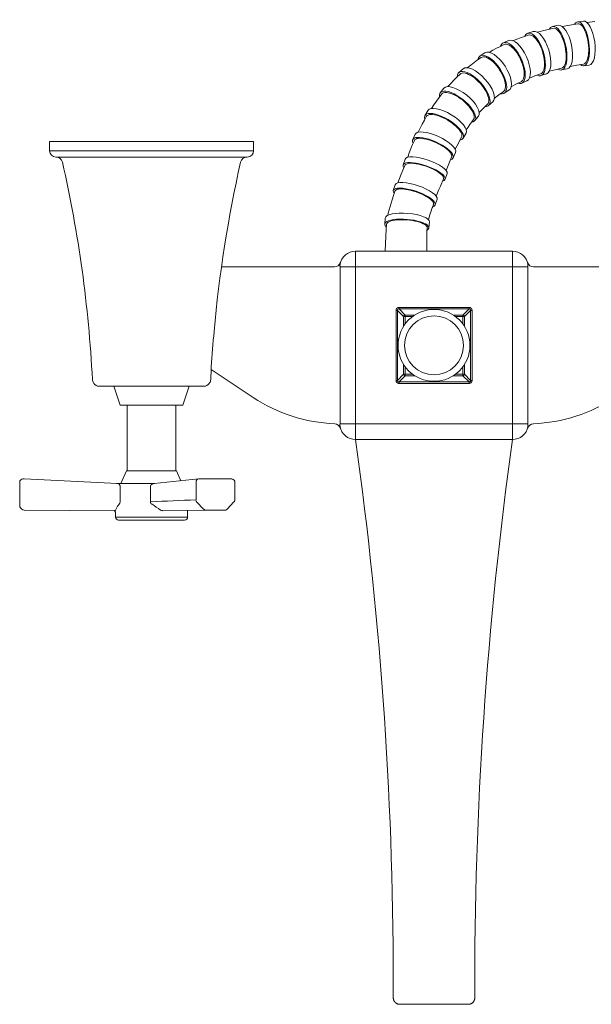
# Model space of a CAD drawing. Units: millimetres. Extents: x 13270 to 14615, y -4024 to -2176.
# Drawn here: x 13542 to 13725, y -2952 to -2638 of the extents above; entities that cross this region are included whole.
import ezdxf

# ---------------------------------------------------------------- set-up
doc = ezdxf.new("R2010")
doc.units = ezdxf.units.MM
doc.layers.add('layer 1', color=170, linetype='Continuous', lineweight=0)

msp = doc.modelspace()

# ---------------------------------------------------------------- linework, layer by layer
at = {"layer": 'layer 1'}
for p, q in [((13721.98, -2638.62), (13720.14, -2638.87)), ((13725.59, -2638.74), (13723.1, -2639.05)), ((13706, -2641.95), (13704.27, -2642.49)), ((13709.79, -2641.52), (13707.34, -2642.18)), ((13712.29, -2640.93), (13709.79, -2641.52)), ((13713.98, -2639.97), (13712.19, -2640.34)), ((13712.63, -2640.91), (13712.29, -2640.93)), ((13712.99, -2641), (13712.63, -2640.91)), ((13713.37, -2641.19), (13712.99, -2641)), ((13713.74, -2641.49), (13713.37, -2641.19)), ((13714.11, -2641.89), (13713.74, -2641.49)), ((13714.48, -2642.39), (13714.11, -2641.89)), ((13717.69, -2639.87), (13715.21, -2640.32)), ((13720.2, -2639.46), (13717.69, -2639.87)), ((13720.53, -2639.47), (13720.2, -2639.46)), ((13720.87, -2639.58), (13720.53, -2639.47)), ((13721.2, -2639.81), (13720.87, -2639.58)), ((13721.54, -2640.14), (13721.2, -2639.81)), ((13721.87, -2640.57), (13721.54, -2640.14)), ((13722.19, -2641.08), (13721.87, -2640.57)), ((13722.48, -2641.69), (13722.19, -2641.08)), ((13722.76, -2642.36), (13722.48, -2641.69)), ((13698.14, -2644.81), (13696.49, -2645.55)), ((13700.75, -2644.38), (13699.55, -2644.86)), ((13701.96, -2643.92), (13700.75, -2644.38)), ((13703.19, -2643.48), (13701.96, -2643.92)), ((13704.43, -2643.06), (13703.19, -2643.48)), ((13704.78, -2643.01), (13704.43, -2643.06)), ((13705.16, -2643.06), (13704.78, -2643.01)), ((13705.57, -2643.21), (13705.16, -2643.06)), ((13705.98, -2643.47), (13705.57, -2643.21)), ((13706.41, -2643.83), (13705.98, -2643.47)), ((13706.83, -2644.28), (13706.41, -2643.83)), ((13707.24, -2644.82), (13706.83, -2644.28)), ((13707.64, -2645.43), (13707.24, -2644.82)), ((13714.83, -2642.96), (13714.48, -2642.39)), ((13715.16, -2643.61), (13714.83, -2642.96)), ((13715.46, -2644.33), (13715.16, -2643.61)), ((13715.74, -2645.09), (13715.46, -2644.33)), ((13715.97, -2645.89), (13715.74, -2645.09)), ((13723, -2643.09), (13722.76, -2642.36)), ((13723.21, -2643.88), (13723, -2643.09)), ((13723.39, -2644.69), (13723.21, -2643.88)), ((13723.52, -2645.53), (13723.39, -2644.69)), ((13693.15, -2647.93), (13691.99, -2648.59)), ((13694.33, -2647.29), (13693.15, -2647.93)), ((13695.52, -2646.68), (13694.33, -2647.29)), ((13696.72, -2646.1), (13695.52, -2646.68)), ((13697.08, -2646), (13696.72, -2646.1)), ((13697.47, -2645.99), (13697.08, -2646)), ((13697.9, -2646.09), (13697.47, -2645.99)), ((13698.36, -2646.29), (13697.9, -2646.09)), ((13698.83, -2646.59), (13698.36, -2646.29)), ((13699.31, -2646.99), (13698.83, -2646.59)), ((13699.8, -2647.46), (13699.31, -2646.99)), ((13700.27, -2648.02), (13699.8, -2647.46)), ((13700.74, -2648.64), (13700.27, -2648.02)), ((13708.02, -2646.11), (13707.64, -2645.43)), ((13708.37, -2646.84), (13708.02, -2646.11)), ((13708.69, -2647.62), (13708.37, -2646.84)), ((13708.96, -2648.42), (13708.69, -2647.62)), ((13709.19, -2649.24), (13708.96, -2648.42)), ((13716.17, -2646.72), (13715.97, -2645.89)), ((13716.32, -2647.55), (13716.17, -2646.72)), ((13716.43, -2648.38), (13716.32, -2647.55)), ((13716.48, -2649.19), (13716.43, -2648.38)), ((13723.62, -2646.37), (13723.52, -2645.53)), ((13723.67, -2647.21), (13723.62, -2646.37)), ((13723.64, -2648.8), (13723.68, -2648.02)), ((13723.68, -2648.02), (13723.67, -2647.21)), ((13688.26, -2651), (13687.15, -2651.8)), ((13689.38, -2650.23), (13688.26, -2651)), ((13690.59, -2648.75), (13689.08, -2649.73)), ((13689.72, -2650.07), (13689.38, -2650.23)), ((13690.11, -2650.01), (13689.72, -2650.07)), ((13690.55, -2650.04), (13690.11, -2650.01)), ((13691.03, -2650.17), (13690.55, -2650.04)), ((13691.54, -2650.4), (13691.03, -2650.17)), ((13692.08, -2650.72), (13691.54, -2650.4)), ((13692.63, -2651.11), (13692.08, -2650.72)), ((13693.19, -2651.59), (13692.63, -2651.11)), ((13693.74, -2652.14), (13693.19, -2651.59)), ((13701.18, -2649.33), (13700.74, -2648.64)), ((13701.59, -2650.05), (13701.18, -2649.33)), ((13701.96, -2650.81), (13701.59, -2650.05)), ((13702.29, -2651.6), (13701.96, -2650.81)), ((13702.57, -2652.39), (13702.29, -2651.6)), ((13709.37, -2650.05), (13709.19, -2649.24)), ((13709.5, -2650.86), (13709.37, -2650.05)), ((13709.58, -2651.63), (13709.5, -2650.86)), ((13709.6, -2652.37), (13709.58, -2651.63)), ((13716.23, -2651.99), (13716.37, -2651.38)), ((13716.37, -2651.38), (13716.45, -2650.71)), ((13716.45, -2650.71), (13716.49, -2649.98)), ((13716.49, -2649.98), (13716.48, -2649.19)), ((13722.84, -2651.71), (13723.08, -2651.29)), ((13723.08, -2651.29), (13723.28, -2650.78)), ((13723.28, -2650.78), (13723.44, -2650.19)), ((13723.44, -2650.19), (13723.56, -2649.53)), ((13723.56, -2649.53), (13723.64, -2648.8)), ((13683.64, -2653.84), (13682.29, -2655.05)), ((13686.07, -2652.62), (13685, -2653.48)), ((13687.15, -2651.8), (13686.07, -2652.62)), ((13694.28, -2652.75), (13693.74, -2652.14)), ((13694.79, -2653.41), (13694.28, -2652.75)), ((13695.27, -2654.11), (13694.79, -2653.41)), ((13695.72, -2654.83), (13695.27, -2654.11)), ((13702.8, -2653.17), (13702.57, -2652.39)), ((13702.97, -2653.93), (13702.8, -2653.17)), ((13703.07, -2654.66), (13702.97, -2653.93)), ((13703.12, -2655.35), (13703.07, -2654.66)), ((13708.91, -2655.04), (13709.15, -2654.67)), ((13709.15, -2654.67), (13709.34, -2654.22)), ((13709.34, -2654.22), (13709.48, -2653.67)), ((13709.48, -2653.67), (13709.57, -2653.05)), ((13709.57, -2653.05), (13709.6, -2652.37)), ((13713, -2654.12), (13711.1, -2654.62)), ((13714.96, -2653.65), (13713, -2654.12)), ((13714.96, -2653.65), (13715.28, -2653.52)), ((13716.85, -2653.83), (13715.05, -2654.2)), ((13715.28, -2653.52), (13715.57, -2653.29)), ((13715.57, -2653.29), (13715.83, -2652.95)), ((13715.83, -2652.95), (13716.05, -2652.51)), ((13716.05, -2652.51), (13716.23, -2651.99)), ((13719.87, -2652.68), (13717.82, -2653.05)), ((13721.98, -2652.34), (13719.87, -2652.68)), ((13721.98, -2652.34), (13722.29, -2652.24)), ((13723.87, -2652.64), (13722.04, -2652.89)), ((13722.29, -2652.24), (13722.58, -2652.02)), ((13722.58, -2652.02), (13722.84, -2651.71)), ((13680.7, -2657.45), (13679.74, -2658.46)), ((13681.68, -2656.47), (13680.7, -2657.45)), ((13682.68, -2655.51), (13681.68, -2656.47)), ((13682.98, -2655.31), (13682.68, -2655.51)), ((13683.35, -2655.19), (13682.98, -2655.31)), ((13683.79, -2655.16), (13683.35, -2655.19)), ((13684.27, -2655.22), (13683.79, -2655.16)), ((13684.81, -2655.37), (13684.27, -2655.22)), ((13685.39, -2655.6), (13684.81, -2655.37)), ((13685.99, -2655.91), (13685.39, -2655.6)), ((13686.61, -2656.29), (13685.99, -2655.91)), ((13687.24, -2656.75), (13686.61, -2656.29)), ((13687.86, -2657.27), (13687.24, -2656.75)), ((13688.48, -2657.84), (13687.86, -2657.27)), ((13689.06, -2658.45), (13688.48, -2657.84)), ((13696.11, -2655.57), (13695.72, -2654.83)), ((13696.45, -2656.31), (13696.11, -2655.57)), ((13696.73, -2657.04), (13696.45, -2656.31)), ((13696.94, -2657.75), (13696.73, -2657.04)), ((13697.09, -2658.42), (13696.94, -2657.75)), ((13702.11, -2657.93), (13700.51, -2658.73)), ((13702.11, -2657.93), (13702.42, -2657.73)), ((13703.96, -2657.7), (13702.32, -2658.44)), ((13702.42, -2657.73), (13702.68, -2657.42)), ((13702.68, -2657.42), (13702.88, -2657.02)), ((13702.88, -2657.02), (13703.02, -2656.54)), ((13703.02, -2656.54), (13703.1, -2655.98)), ((13703.1, -2655.98), (13703.12, -2655.35)), ((13706.52, -2656.09), (13704.79, -2656.76)), ((13708.3, -2655.47), (13706.52, -2656.09)), ((13708.3, -2655.47), (13708.62, -2655.31)), ((13710.18, -2655.47), (13708.44, -2656)), ((13708.62, -2655.31), (13708.91, -2655.04)), ((13677.56, -2660.02), (13676.4, -2661.44)), ((13679.74, -2658.46), (13678.8, -2659.51)), ((13689.62, -2659.09), (13689.06, -2658.45)), ((13690.12, -2659.76), (13689.62, -2659.09)), ((13690.58, -2660.43), (13690.12, -2659.76)), ((13690.98, -2661.11), (13690.58, -2660.43)), ((13696.47, -2661.13), (13696.74, -2660.88)), ((13696.74, -2660.88), (13696.95, -2660.54)), ((13698.27, -2660.64), (13696.76, -2661.61)), ((13696.95, -2660.54), (13697.1, -2660.11)), ((13697.16, -2659.04), (13697.09, -2658.42)), ((13697.1, -2660.11), (13697.17, -2659.61)), ((13697.17, -2659.61), (13697.16, -2659.04)), ((13700.51, -2658.73), (13698.96, -2659.58)), ((13675.17, -2664.1), (13674.36, -2665.27)), ((13676, -2662.95), (13675.17, -2664.1)), ((13676.86, -2661.84), (13676, -2662.95)), ((13677.11, -2661.61), (13676.86, -2661.84)), ((13677.45, -2661.45), (13677.11, -2661.61)), ((13677.86, -2661.37), (13677.45, -2661.45)), ((13678.34, -2661.36), (13677.86, -2661.37)), ((13678.88, -2661.44), (13678.34, -2661.36)), ((13679.48, -2661.59), (13678.88, -2661.44)), ((13680.12, -2661.81), (13679.48, -2661.59)), ((13680.78, -2662.11), (13680.12, -2661.81)), ((13681.47, -2662.47), (13680.78, -2662.11)), ((13682.16, -2662.89), (13681.47, -2662.47)), ((13682.85, -2663.36), (13682.16, -2662.89)), ((13683.53, -2663.87), (13682.85, -2663.36)), ((13684.17, -2664.42), (13683.53, -2663.87)), ((13691.3, -2661.77), (13690.98, -2661.11)), ((13691.56, -2662.4), (13691.3, -2661.77)), ((13691.74, -2663), (13691.56, -2662.4)), ((13691.84, -2663.56), (13691.74, -2663)), ((13691.79, -2664.49), (13691.85, -2664.06)), ((13691.85, -2664.06), (13691.84, -2663.56)), ((13695.01, -2662.15), (13693.6, -2663.24)), ((13696.47, -2661.13), (13695.01, -2662.15)), ((13672.49, -2667.06), (13671.53, -2668.65)), ((13674.36, -2665.27), (13673.56, -2666.47)), ((13684.78, -2665), (13684.17, -2664.42)), ((13685.34, -2665.59), (13684.78, -2665)), ((13685.84, -2666.19), (13685.34, -2665.59)), ((13686.27, -2666.78), (13685.84, -2666.19)), ((13686.63, -2667.36), (13686.27, -2666.78)), ((13686.91, -2667.91), (13686.63, -2667.36)), ((13689.45, -2667.11), (13688.82, -2667.8)), ((13690.09, -2666.43), (13689.45, -2667.11)), ((13690.75, -2665.78), (13690.09, -2666.43)), ((13691.41, -2665.14), (13690.75, -2665.78)), ((13691.41, -2665.14), (13691.64, -2664.86)), ((13691.64, -2664.86), (13691.79, -2664.49)), ((13693.11, -2664.35), (13691.77, -2665.56)), ((13671.33, -2670.2), (13670.65, -2671.45)), ((13672.03, -2668.97), (13671.33, -2670.2)), ((13672.23, -2668.73), (13672.03, -2668.97)), ((13672.53, -2668.55), (13672.23, -2668.73)), ((13672.91, -2668.43), (13672.53, -2668.55)), ((13673.38, -2668.38), (13672.91, -2668.43)), ((13673.91, -2668.4), (13673.38, -2668.38)), ((13674.51, -2668.49), (13673.91, -2668.4)), ((13675.17, -2668.64), (13674.51, -2668.49)), ((13675.86, -2668.85), (13675.17, -2668.64)), ((13676.58, -2669.12), (13675.86, -2668.85)), ((13677.33, -2669.45), (13676.58, -2669.12)), ((13678.07, -2669.82), (13677.33, -2669.45)), ((13678.81, -2670.24), (13678.07, -2669.82)), ((13679.53, -2670.7), (13678.81, -2670.24)), ((13686.98, -2670), (13686.39, -2670.78)), ((13687.11, -2668.43), (13686.91, -2667.91)), ((13686.98, -2670), (13687.15, -2669.7)), ((13687.21, -2668.91), (13687.11, -2668.43)), ((13687.15, -2669.7), (13687.22, -2669.33)), ((13687.22, -2669.33), (13687.21, -2668.91)), ((13688.55, -2668.93), (13687.39, -2670.35)), ((13669.98, -2672.73), (13669.34, -2674.04)), ((13670.65, -2671.45), (13669.98, -2672.73)), ((13680.21, -2671.18), (13679.53, -2670.7)), ((13680.85, -2671.68), (13680.21, -2671.18)), ((13681.43, -2672.19), (13680.85, -2671.68)), ((13681.95, -2672.7), (13681.43, -2672.19)), ((13682.4, -2673.21), (13681.95, -2672.7)), ((13682.76, -2673.7), (13682.4, -2673.21)), ((13685.23, -2672.39), (13684.67, -2673.23)), ((13685.81, -2671.57), (13685.23, -2672.39)), ((13686.39, -2670.78), (13685.81, -2671.57)), ((13668.15, -2676.63), (13667.59, -2677.94)), ((13668.4, -2674.65), (13667.62, -2676.37)), ((13668.32, -2676.39), (13668.15, -2676.63)), ((13668.58, -2676.2), (13668.32, -2676.39)), ((13668.93, -2676.07), (13668.58, -2676.2)), ((13669.38, -2675.99), (13668.93, -2676.07)), ((13669.9, -2675.97), (13669.38, -2675.99)), ((13670.5, -2676.01), (13669.9, -2675.97)), ((13671.16, -2676.1), (13670.5, -2676.01)), ((13671.86, -2676.25), (13671.16, -2676.1)), ((13672.61, -2676.45), (13671.86, -2676.25)), ((13673.38, -2676.7), (13672.61, -2676.45)), ((13674.16, -2676.99), (13673.38, -2676.7)), ((13682.66, -2676.57), (13682.15, -2677.51)), ((13683.18, -2675.65), (13682.66, -2676.57)), ((13683.03, -2674.17), (13682.76, -2673.7)), ((13683.22, -2674.6), (13683.03, -2674.17)), ((13683.18, -2675.65), (13683.29, -2675.35)), ((13683.3, -2675), (13683.22, -2674.6)), ((13683.29, -2675.35), (13683.3, -2675)), ((13684.61, -2674.35), (13683.65, -2675.95)), ((13553.9, -2676.98), (13614.9, -2676.98)), ((13667.05, -2679.27), (13666.52, -2680.63)), ((13667.59, -2677.94), (13667.05, -2679.27)), ((13674.94, -2677.32), (13674.16, -2676.99)), ((13675.71, -2677.69), (13674.94, -2677.32)), ((13676.44, -2678.08), (13675.71, -2677.69)), ((13677.14, -2678.5), (13676.44, -2678.08)), ((13677.79, -2678.93), (13677.14, -2678.5)), ((13678.37, -2679.36), (13677.79, -2678.93)), ((13678.87, -2679.8), (13678.37, -2679.36)), ((13679.3, -2680.22), (13678.87, -2679.8)), ((13681.65, -2678.47), (13681.16, -2679.46)), ((13682.15, -2677.51), (13681.65, -2678.47)), ((13553.9, -2679.98), (13614.9, -2679.98)), ((13553.9, -2681.98), (13614.9, -2681.98)), ((13665.16, -2682.61), (13664.54, -2684.41)), ((13666.52, -2680.63), (13666.01, -2682)), ((13679.55, -2683.02), (13679.12, -2684.09)), ((13679.64, -2680.63), (13679.3, -2680.22)), ((13680, -2681.98), (13679.55, -2683.02)), ((13679.88, -2681.02), (13679.64, -2680.63)), ((13680.02, -2681.38), (13679.88, -2681.02)), ((13680, -2681.98), (13680.06, -2681.7)), ((13680.06, -2681.7), (13680.02, -2681.38)), ((13681.28, -2680.5), (13680.5, -2682.22)), ((13664.44, -2686.1), (13663.9, -2687.44)), ((13665.1, -2684.62), (13664.44, -2686.1)), ((13665.23, -2684.4), (13665.1, -2684.62)), ((13665.47, -2684.22), (13665.23, -2684.4)), ((13665.8, -2684.08), (13665.47, -2684.22)), ((13666.23, -2683.98), (13665.8, -2684.08)), ((13666.74, -2683.94), (13666.23, -2683.98)), ((13667.33, -2683.94), (13666.74, -2683.94)), ((13667.99, -2683.99), (13667.33, -2683.94)), ((13668.7, -2684.08), (13667.99, -2683.99)), ((13669.46, -2684.23), (13668.7, -2684.08)), ((13670.24, -2684.41), (13669.46, -2684.23)), ((13671.05, -2684.64), (13670.24, -2684.41)), ((13671.85, -2684.9), (13671.05, -2684.64)), ((13672.65, -2685.19), (13671.85, -2684.9)), ((13673.42, -2685.51), (13672.65, -2685.19)), ((13674.16, -2685.85), (13673.42, -2685.51)), ((13674.85, -2686.2), (13674.16, -2685.85)), ((13678.7, -2685.18), (13678.28, -2686.29)), ((13679.12, -2684.09), (13678.7, -2685.18)), ((13663.37, -2688.79), (13662.86, -2690.17)), ((13663.9, -2687.44), (13663.37, -2688.79)), ((13675.47, -2686.57), (13674.85, -2686.2)), ((13676.02, -2686.93), (13675.47, -2686.57)), ((13676.49, -2687.3), (13676.02, -2686.93)), ((13677.39, -2688.89), (13676.41, -2691.19)), ((13676.87, -2687.65), (13676.49, -2687.3)), ((13677.16, -2687.99), (13676.87, -2687.65)), ((13677.34, -2688.31), (13677.16, -2687.99)), ((13677.42, -2688.6), (13677.34, -2688.31)), ((13677.39, -2688.85), (13677.42, -2688.6)), ((13678.53, -2687.23), (13677.91, -2689.04)), ((13662.02, -2690.78), (13661.39, -2692.58)), ((13662.32, -2692.38), (13662.08, -2692.56)), ((13662.65, -2692.24), (13662.32, -2692.38)), ((13663.08, -2692.15), (13662.65, -2692.24)), ((13663.59, -2692.1), (13663.08, -2692.15)), ((13664.18, -2692.11), (13663.59, -2692.1)), ((13664.84, -2692.15), (13664.18, -2692.11)), ((13665.55, -2692.25), (13664.84, -2692.15)), ((13666.31, -2692.39), (13665.55, -2692.25)), ((13667.1, -2692.58), (13666.31, -2692.39)), ((13675.97, -2692.25), (13675.55, -2693.34)), ((13676.41, -2691.19), (13675.97, -2692.25)), ((13661.08, -2695.54), (13659.83, -2699.82)), ((13661.51, -2694.16), (13661.08, -2695.54)), ((13661.95, -2692.79), (13661.51, -2694.16)), ((13662.08, -2692.56), (13661.95, -2692.79)), ((13667.9, -2692.8), (13667.1, -2692.58)), ((13668.71, -2693.06), (13667.9, -2692.8)), ((13669.5, -2693.35), (13668.71, -2693.06)), ((13670.28, -2693.67), (13669.5, -2693.35)), ((13671.01, -2694.01), (13670.28, -2693.67)), ((13671.7, -2694.37), (13671.01, -2694.01)), ((13672.32, -2694.73), (13671.7, -2694.37)), ((13672.87, -2695.1), (13672.32, -2694.73)), ((13673.35, -2695.46), (13672.87, -2695.1)), ((13673.73, -2695.82), (13673.35, -2695.46)), ((13675.39, -2695.4), (13674.76, -2697.2)), ((13675.55, -2693.34), (13675.13, -2694.45)), ((13674.01, -2696.15), (13673.73, -2695.82)), ((13674.25, -2697.02), (13673.88, -2698.16)), ((13674.19, -2696.47), (13674.01, -2696.15)), ((13674.27, -2696.76), (13674.19, -2696.47)), ((13674.25, -2697.02), (13674.27, -2696.76)), ((13658.85, -2701.39), (13658.68, -2703.3)), ((13659.78, -2699.81), (13659.7, -2700.51)), ((13659.18, -2704.8), (13658.79, -2711.98)), ((13659.27, -2703.36), (13659.18, -2704.8)), ((13659.35, -2703.11), (13659.27, -2703.36)), ((13659.53, -2702.88), (13659.35, -2703.11)), ((13659.82, -2702.66), (13659.53, -2702.88)), ((13660.21, -2702.47), (13659.82, -2702.66)), ((13660.7, -2702.3), (13660.21, -2702.47)), ((13661.27, -2702.16), (13660.7, -2702.3)), ((13661.92, -2702.05), (13661.27, -2702.16)), ((13662.64, -2701.97), (13661.92, -2702.05)), ((13663.4, -2701.92), (13662.64, -2701.97)), ((13664.21, -2701.91), (13663.4, -2701.92)), ((13665.05, -2701.93), (13664.21, -2701.91)), ((13665.89, -2701.99), (13665.05, -2701.93)), ((13666.74, -2702.08), (13665.89, -2701.99)), ((13667.56, -2702.2), (13666.74, -2702.08)), ((13668.36, -2702.35), (13667.56, -2702.2)), ((13669.11, -2702.53), (13668.36, -2702.35)), ((13669.81, -2702.73), (13669.11, -2702.53)), ((13670.43, -2702.95), (13669.81, -2702.73)), ((13670.98, -2703.19), (13670.43, -2702.95)), ((13671.43, -2703.44), (13670.98, -2703.19)), ((13671.79, -2703.7), (13671.43, -2703.44)), ((13672.04, -2703.96), (13671.79, -2703.7)), ((13672.19, -2704.23), (13672.04, -2703.96)), ((13672.23, -2704.48), (13672.15, -2705.68)), ((13672.23, -2704.48), (13672.19, -2704.23)), ((13672.94, -2702.63), (13672.77, -2704.53)), ((13672.15, -2705.68), (13672.08, -2711.98)), ((13649.4, -2771.98), (13649.4, -2711.98)), ((13699.4, -2711.98), (13649.4, -2711.98)), ((13699.4, -2771.98), (13699.4, -2711.98)), ((13606.67, -2716.98), (13642.69, -2716.98)), ((13644.46, -2716.98), (13704.34, -2716.98)), ((13644.61, -2715.56), (13644.61, -2715.55)), ((13644.61, -2715.56), (13644.61, -2715.56)), ((13704.33, -2716.13), (13704.33, -2767.81)), ((13742.13, -2716.98), (13706.11, -2716.98)), ((13644.54, -2718.98), (13644.54, -2764.97)), ((13663.24, -2729.88), (13663.24, -2730.35)), ((13685.56, -2729.88), (13663.24, -2729.88)), ((13685.56, -2729.88), (13685.56, -2730.35)), ((13662.3, -2730.82), (13662.3, -2753.14)), ((13662.3, -2730.82), (13662.77, -2730.82)), ((13662.77, -2730.82), (13662.77, -2753.14)), ((13664.71, -2732.77), (13662.77, -2730.82)), ((13665.18, -2732.3), (13663.24, -2730.35)), ((13685.56, -2730.35), (13663.24, -2730.35)), ((13664.71, -2732.77), (13664.71, -2735.89)), ((13667.62, -2732.77), (13664.71, -2732.77)), ((13665.18, -2735.2), (13665.18, -2732.3)), ((13668.31, -2732.3), (13665.18, -2732.3)), ((13683.61, -2732.3), (13680.49, -2732.3)), ((13681.18, -2732.77), (13684.08, -2732.77)), ((13683.61, -2732.3), (13685.56, -2730.35)), ((13683.61, -2735.2), (13683.61, -2732.3)), ((13684.08, -2732.77), (13686.03, -2730.82)), ((13684.08, -2735.89), (13684.08, -2732.77)), ((13686.03, -2753.14), (13686.03, -2730.82)), ((13686.5, -2730.82), (13686.03, -2730.82)), ((13686.5, -2753.14), (13686.5, -2730.82)), ((13664.71, -2748.07), (13664.71, -2751.2)), ((13665.18, -2748.76), (13665.18, -2751.67)), ((13683.61, -2751.67), (13683.61, -2748.76)), ((13684.08, -2751.2), (13684.08, -2748.07)), ((13603.4, -2749.65), (13616.8, -2758.59)), ((13664.71, -2751.2), (13662.77, -2753.14)), ((13665.18, -2751.67), (13663.24, -2753.61)), ((13664.71, -2751.2), (13667.62, -2751.2)), ((13665.18, -2751.67), (13668.31, -2751.67)), ((13680.49, -2751.67), (13683.61, -2751.67)), ((13681.18, -2751.2), (13684.08, -2751.2)), ((13683.61, -2751.67), (13685.56, -2753.61)), ((13684.08, -2751.2), (13686.03, -2753.14)), ((13567.69, -2754.98), (13601.1, -2754.98)), ((13572.4, -2754.98), (13596.4, -2754.98)), ((13602.74, -2754.13), (13602.86, -2753.96)), ((13602.86, -2753.96), (13602.89, -2753.92)), ((13662.3, -2753.14), (13662.77, -2753.14)), ((13663.24, -2754.08), (13663.24, -2753.61)), ((13663.24, -2753.61), (13685.56, -2753.61)), ((13663.24, -2754.08), (13685.56, -2754.08)), ((13685.56, -2754.08), (13685.56, -2753.61)), ((13686.5, -2753.14), (13686.03, -2753.14)), ((13574.4, -2760.98), (13594.4, -2760.98)), ((13592.15, -2781.98), (13592.15, -2760.98)), ((13644.46, -2766.98), (13704.34, -2766.98)), ((13649.4, -2771.98), (13699.4, -2771.98)), ((13698.36, -2780.83), (13698.2, -2780.79)), ((13543.83, -2784.55), (13573.56, -2786)), ((13543.81, -2794.49), (13572.71, -2794.66)), ((13595.9, -2796.68), (13574.31, -2796.68)), ((13685.39, -2951.98), (13663.41, -2951.98))]:
    msp.add_line(p, q, dxfattribs=at)
at = {"layer": 'layer 1', "ltscale": 0.05}
for p, q in [((13551.9, -2676.98), (13553.9, -2676.98)), ((13614.9, -2676.98), (13616.9, -2676.98)), ((13553.9, -2679.98), (13551.9, -2679.98)), ((13616.9, -2679.98), (13614.9, -2679.98))]:
    msp.add_line(p, q, dxfattribs=at)
at = {"layer": 'layer 1', "ltscale": 0.075}
for p, q in [((13551.9, -2676.98), (13551.9, -2679.98)), ((13616.9, -2676.98), (13616.9, -2679.98))]:
    msp.add_line(p, q, dxfattribs=at)
at = {"layer": 'layer 1', "ltscale": 0.00128}
msp.add_line((13565.91, -2753.92), (13565.94, -2753.96), dxfattribs=at)
at = {"layer": 'layer 1', "ltscale": 0.005168}
msp.add_line((13566.05, -2754.13), (13565.94, -2753.96), dxfattribs=at)
at = {"layer": 'layer 1', "ltscale": 0.158114}
for p, q in [((13572.4, -2754.98), (13574.4, -2760.98)), ((13596.4, -2754.98), (13594.4, -2760.98))]:
    msp.add_line(p, q, dxfattribs=at)
at = {"layer": 'layer 1', "ltscale": 0.371976}
msp.add_line((13576.65, -2781.98), (13576.65, -2760.98), dxfattribs=at)
at = {"layer": 'layer 1', "ltscale": 0.109152}
msp.add_line((13576.4, -2781.98), (13574.65, -2785.98), dxfattribs=at)
at = {"layer": 'layer 1', "ltscale": 0.024483}
msp.add_line((13577.38, -2781.98), (13576.4, -2781.98), dxfattribs=at)
at = {"layer": 'layer 1', "ltscale": 0.375517}
msp.add_line((13592.4, -2781.98), (13577.38, -2781.98), dxfattribs=at)
at = {"layer": 'layer 1', "ltscale": 0.085796}
msp.add_line((13592.4, -2781.98), (13593.77, -2785.13), dxfattribs=at)
at = {"layer": 'layer 1', "ltscale": 0.135731}
msp.add_line((13542.4, -2785.53), (13542.4, -2790.96), dxfattribs=at)
at = {"layer": 'layer 1', "ltscale": 0.009639}
msp.add_line((13543.45, -2784.53), (13543.83, -2784.55), dxfattribs=at)
at = {"layer": 'layer 1', "ltscale": 0.010256}
msp.add_line((13573.69, -2785.98), (13573.28, -2785.98), dxfattribs=at)
at = {"layer": 'layer 1', "ltscale": 0.009558}
msp.add_line((13574.07, -2785.98), (13573.69, -2785.98), dxfattribs=at)
at = {"layer": 'layer 1', "ltscale": 0.013019}
msp.add_line((13574.59, -2785.98), (13574.07, -2785.98), dxfattribs=at)
at = {"layer": 'layer 1', "ltscale": 0.237531}
msp.add_line((13584.1, -2785.98), (13574.59, -2785.98), dxfattribs=at)
at = {"layer": 'layer 1', "ltscale": 0.029922}
msp.add_line((13584.1, -2785.98), (13585.29, -2785.98), dxfattribs=at)
at = {"layer": 'layer 1', "ltscale": 0.355823}
msp.add_line((13585.2, -2786), (13599.36, -2784.56), dxfattribs=at)
at = {"layer": 'layer 1', "ltscale": 0.002688}
msp.add_line((13585.29, -2785.98), (13585.4, -2785.98), dxfattribs=at)
at = {"layer": 'layer 1', "ltscale": 0.000298865}
msp.add_line((13585.29, -2785.98), (13585.3, -2785.99), dxfattribs=at)
at = {"layer": 'layer 1', "ltscale": 0.139824}
for p, q in [((13598.58, -2791.14), (13598.58, -2785.55)), ((13610.95, -2785.55), (13610.95, -2791.14))]:
    msp.add_line(p, q, dxfattribs=at)
at = {"layer": 'layer 1', "ltscale": 0.001624}
msp.add_line((13599.42, -2784.55), (13599.36, -2784.56), dxfattribs=at)
at = {"layer": 'layer 1', "ltscale": 0.012696}
msp.add_line((13599.93, -2784.53), (13599.42, -2784.55), dxfattribs=at)
at = {"layer": 'layer 1', "ltscale": 0.000921024}
msp.add_line((13599.97, -2784.53), (13599.93, -2784.53), dxfattribs=at)
at = {"layer": 'layer 1', "ltscale": 0.246659}
msp.add_line((13599.97, -2784.53), (13609.83, -2784.53), dxfattribs=at)
at = {"layer": 'layer 1', "ltscale": 0.003096}
msp.add_line((13609.98, -2784.54), (13610.11, -2784.56), dxfattribs=at)
at = {"layer": 'layer 1', "ltscale": 0.119279}
for p, q in [((13574.42, -2791.81), (13574.42, -2787.04)), ((13584.03, -2791.81), (13584.03, -2787.04))]:
    msp.add_line(p, q, dxfattribs=at)
at = {"layer": 'layer 1', "ltscale": 0.05261}
msp.add_line((13542.4, -2790.96), (13542.4, -2793.07), dxfattribs=at)
at = {"layer": 'layer 1', "ltscale": 0.000910202}
msp.add_line((13598.58, -2791.14), (13598.57, -2791.18), dxfattribs=at)
at = {"layer": 'layer 1', "ltscale": 0.078378}
msp.add_line((13601, -2794.2), (13598.86, -2791.91), dxfattribs=at)
at = {"layer": 'layer 1', "ltscale": 0.078277}
for p, q in [((13608.54, -2794.15), (13610.67, -2791.86)), ((13610.67, -2791.86), (13608.54, -2794.15))]:
    msp.add_line(p, q, dxfattribs=at)
at = {"layer": 'layer 1', "ltscale": 0.000923332}
msp.add_line((13610.88, -2791.53), (13610.89, -2791.5), dxfattribs=at)
at = {"layer": 'layer 1', "ltscale": 0.014162}
msp.add_line((13542.69, -2793.77), (13543.09, -2794.17), dxfattribs=at)
at = {"layer": 'layer 1', "ltscale": 0.00076931}
msp.add_line((13543.09, -2794.17), (13543.11, -2794.19), dxfattribs=at)
at = {"layer": 'layer 1', "ltscale": 0.038214}
msp.add_line((13572.9, -2796.68), (13572.9, -2795.15), dxfattribs=at)
at = {"layer": 'layer 1', "ltscale": 0.342902}
msp.add_line((13601.61, -2794.49), (13587.89, -2794.66), dxfattribs=at)
at = {"layer": 'layer 1', "ltscale": 0.051567}
msp.add_line((13595.9, -2796.68), (13595.9, -2794.56), dxfattribs=at)
at = {"layer": 'layer 1', "ltscale": 0.000603399}
msp.add_line((13601, -2794.2), (13601.01, -2794.22), dxfattribs=at)
at = {"layer": 'layer 1', "ltscale": 0.154291}
msp.add_line((13607.78, -2794.49), (13601.61, -2794.49), dxfattribs=at)
at = {"layer": 'layer 1', "ltscale": 0.000494621}
msp.add_line((13607.78, -2794.49), (13607.8, -2794.49), dxfattribs=at)
at = {"layer": 'layer 1', "ltscale": 0.00096545}
msp.add_line((13608.34, -2794.31), (13608.37, -2794.29), dxfattribs=at)
msp.add_line((13608.34, -2794.31), (13608.37, -2794.29), dxfattribs=at)
at = {"layer": 'layer 1', "ltscale": 0.035195}
msp.add_line((13574.31, -2796.68), (13572.9, -2796.68), dxfattribs=at)
at = {"layer": 'layer 1', "ltscale": 0.032135}
msp.add_line((13575.18, -2797.68), (13573.9, -2797.68), dxfattribs=at)
at = {"layer": 'layer 1', "ltscale": 0.492865}
msp.add_line((13594.9, -2797.68), (13575.18, -2797.68), dxfattribs=at)
at = {"layer": 'layer 1'}
for radius in [11.45, 9.38]:
    msp.add_circle((13674.4, -2741.98), radius, dxfattribs=at)
for centre, radius, start, end in [((13553.9, -2679.98), 2, 180, 270), ((13554.05, -2683.98), 2, 12.7748, 90), ((13614.74, -2683.98), 2, 90.0004, 167.2252), ((13614.9, -2679.98), 2, 270, 0), ((13159.57, -2773.43), 406.5, 2.8981, 12.7748), ((14009.23, -2773.43), 406.5, 167.2252, 174.9344), ((13702.37, -2709.17), 30.59, 157.7514, 166.3436), ((13649.4, -2716.98), 5, 90, 170.2383), ((13699.4, -2716.98), 5, 9.7617, 90), ((13642.69, -2714.98), 2, 270, 343.3687), ((13706.11, -2714.98), 2, 196.6313, 270), ((14088.62, -2780.8), 486.23, 174.8951, 176.2331), ((14009.23, -2773.43), 406.5, 176.835, 177.1019), ((13567.54, -2752.77), 2, 182.8981, 215), ((13567.69, -2752.98), 2, 215, 270), ((13601.1, -2752.98), 2, 270, 325), ((13601.25, -2752.77), 2, 325, 357.1019), ((13644.54, -2716.98), 50, 236.3099, 267.9534), ((13704.26, -2716.98), 50, 272.0466, 303.6901), ((13642.68, -2768.95), 2, 16.3201, 87.9534), ((13706.12, -2768.95), 2, 92.0466, 163.6799), ((13649.4, -2766.98), 5, 189.5724, 270), ((13699.4, -2766.98), 5, 270, 350.4276), ((12411.42, -2944.91), 1250, 359.7742, 7.95212), ((14937.38, -2944.91), 1250, 172.04788, 180.2258), ((13543.4, -2785.53), 1, 87.2192, 180), ((13573.52, -2786.65), 0.652, 60.295, 85.758), ((13609.83, -2785.53), 1, 81.3152, 89.9973), ((13609.95, -2785.55), 1, 359.4806, 81.3138), ((13580.15, -2797.52), 7.83, 143.3798, 156.955), ((13580.59, -2797.83), 8.37, 141.3801, 143.5144), ((13573.38, -2791.82), 1.04, 310.7312, 0.3738), ((12861.88, 14025.7), 16833.01, 272.458797, 272.508316), ((13557.51, -2835.01), 50.29, 53.7281, 57.4643), ((13599.64, -2791.18), 1.08, 179.9623, 222.8658), ((13609.94, -2791.18), 1, 317.0093, 339.2175), ((13609.95, -2791.14), 1, 339.2234, 0), ((13543.4, -2793.07), 1, 180, 224.6726), ((13543.82, -2793.49), 1, 224.6726, 269.6726), ((13572.4, -2795.15), 0.5, 0, 89.6726), ((13587.89, -2793.54), 1.11, 235.3688, 269.7881), ((13601.62, -2793.66), 0.828, 222.5883, 267.9833), ((13607.77, -2793.49), 1, 270.6231, 304.6077), ((13607.77, -2793.49), 1, 270.6231, 304.6077), ((13607.8, -2793.46), 1.01, 304.6787, 316.9655), ((13607.8, -2793.46), 1.01, 304.6787, 316.9655), ((13573.9, -2796.68), 1, 180, 270), ((13594.9, -2796.68), 1, 270, 0)]:
    msp.add_arc(centre, radius, start, end, dxfattribs=at)
for centre, major_axis, ratio, start_param, end_param in [((13721.09, -2645.88), (-0.95, 7.01), 0.378831, 2.752123, 6.703089), ((13722.92, -2645.63), (-0.95, 7.01), 0.378831, 3.141593, 6.283185), ((13706.36, -2649.24), (-2.09, 6.76), 0.420456, 2.758012, 6.707893), ((13708.09, -2648.71), (-2.09, 6.76), 0.420456, 3.141593, 6.283185), ((13713.62, -2647.27), (-1.43, 6.93), 0.401164, 2.752549, 6.703131), ((13715.41, -2646.9), (-1.43, 6.93), 0.401164, 3.141593, 6.283185), ((13699.41, -2651.99), (-2.91, 6.45), 0.433315, 2.759362, 6.708616), ((13701.05, -2651.25), (-2.91, 6.45), 0.433315, 3.141593, 6.283185), ((13694.43, -2654.7), (-3.84, 5.94), 0.435491, 3.141593, 6.283185), ((13692.92, -2655.67), (-3.84, 5.94), 0.435491, 2.753629, 6.702585), ((13687.03, -2660.31), (-4.74, 5.25), 0.42435, 2.75973, 6.708679), ((13688.38, -2659.1), (-4.74, 5.25), 0.42435, 3.141593, 6.283185), ((13681.9, -2665.9), (-5.49, 4.45), 0.400474, 2.760064, 6.709481), ((13683.05, -2664.47), (-5.49, 4.45), 0.400474, 3.141593, 6.283185), ((13678.55, -2670.71), (-6.06, 3.65), 0.368007, 3.141593, 6.283185), ((13677.59, -2672.3), (-6.06, 3.65), 0.368007, 2.750609, 6.70093), ((13674.84, -2677.58), (-6.44, 2.92), 0.332801, 3.141593, 6.283185), ((13674.06, -2679.29), (-6.44, 2.92), 0.332801, 2.750656, 6.701449), ((13671.85, -2684.92), (-6.68, 2.31), 0.298406, 3.141593, 6.283185), ((13671.22, -2686.73), (-6.68, 2.31), 0.298406, 2.750992, 6.669248), ((13668.08, -2694.89), (-6.68, 2.31), 0.298406, 2.750992, 6.702061), ((13668.7, -2693.09), (-6.68, 2.31), 0.298406, 3.141593, 6.283185), ((13665.73, -2703.92), (-7.05, 0.62), 0.298406, 2.750992, 6.702061), ((13665.89, -2702.01), (-7.05, 0.62), 0.298406, 3.141593, 6.283185), ((13599.46, -2785.55), (-0.102, 0.995), 0.878917, 0.000031, 1.481211)]:
    msp.add_ellipse(centre, major_axis=major_axis, ratio=ratio, start_param=start_param, end_param=end_param, dxfattribs=at)
for points, start_tangent, end_tangent in [([(13644.47, -2716.13), (13644.46, -2716.24), (13644.45, -2716.34), (13644.44, -2716.46), (13644.44, -2716.58), (13644.44, -2716.71), (13644.45, -2716.84), (13644.46, -2716.98)], (-0.144147, -0.837858), (0.080165, -0.84638)), ([(13644.46, -2716.98), (13644.47, -2717.25), (13644.49, -2717.51), (13644.51, -2717.77), (13644.52, -2718.02), (13644.53, -2718.27), (13644.53, -2718.51), (13644.54, -2718.75), (13644.54, -2718.98)], (0.135142, -1.997501), (0.000013, -2.002068)), ([(13663.24, -2729.88), (13663.15, -2729.89), (13663.07, -2729.9), (13662.98, -2729.92), (13662.9, -2729.94), (13662.83, -2729.97), (13662.76, -2730.01), (13662.69, -2730.05), (13662.63, -2730.1), (13662.57, -2730.15), (13662.51, -2730.21), (13662.47, -2730.27), (13662.42, -2730.34), (13662.39, -2730.41), (13662.36, -2730.49), (13662.33, -2730.57), (13662.31, -2730.65), (13662.3, -2730.74), (13662.3, -2730.82)], (-1.483045, 0), (-0.000008, -1.483045)), ([(13686.5, -2730.82), (13686.49, -2730.74), (13686.48, -2730.65), (13686.47, -2730.57), (13686.44, -2730.49), (13686.41, -2730.41), (13686.37, -2730.34), (13686.33, -2730.27), (13686.28, -2730.21), (13686.23, -2730.15), (13686.17, -2730.1), (13686.11, -2730.05), (13686.04, -2730.01), (13685.97, -2729.97), (13685.89, -2729.94), (13685.81, -2729.92), (13685.73, -2729.9), (13685.65, -2729.89), (13685.56, -2729.88)], (0, 1.483045), (-1.483045, 0.000008)), ([(13663.24, -2730.35), (13663.19, -2730.35), (13663.14, -2730.35), (13663.1, -2730.36), (13663.06, -2730.37), (13663.02, -2730.38), (13662.98, -2730.4), (13662.94, -2730.42), (13662.91, -2730.44), (13662.88, -2730.47), (13662.86, -2730.5), (13662.83, -2730.53), (13662.81, -2730.56), (13662.8, -2730.6), (13662.78, -2730.64), (13662.77, -2730.68), (13662.77, -2730.73), (13662.77, -2730.77), (13662.77, -2730.82)], (-0.769438, 0.072964), (0.072959, -0.769439)), ([(13665.18, -2732.3), (13665.13, -2732.31), (13665.08, -2732.32), (13665.04, -2732.34), (13664.99, -2732.36), (13664.95, -2732.39), (13664.91, -2732.42), (13664.87, -2732.45), (13664.83, -2732.49), (13664.8, -2732.53), (13664.77, -2732.58), (13664.75, -2732.62), (13664.73, -2732.67), (13664.72, -2732.72), (13664.71, -2732.77)], (-0.709432, -0.082988), (-0.082988, -0.709432)), ([(13684.08, -2732.77), (13684.08, -2732.72), (13684.06, -2732.67), (13684.04, -2732.62), (13684.02, -2732.58), (13684, -2732.53), (13683.96, -2732.49), (13683.93, -2732.45), (13683.89, -2732.42), (13683.85, -2732.39), (13683.81, -2732.36), (13683.76, -2732.34), (13683.71, -2732.32), (13683.66, -2732.31), (13683.61, -2732.3)], (-0.082988, 0.709432), (-0.709432, 0.082988)), ([(13686.03, -2730.82), (13686.03, -2730.77), (13686.03, -2730.73), (13686.02, -2730.68), (13686.01, -2730.64), (13686, -2730.6), (13685.98, -2730.56), (13685.96, -2730.53), (13685.94, -2730.5), (13685.92, -2730.47), (13685.89, -2730.44), (13685.85, -2730.42), (13685.82, -2730.4), (13685.78, -2730.38), (13685.74, -2730.37), (13685.7, -2730.36), (13685.65, -2730.35), (13685.61, -2730.35), (13685.56, -2730.35)], (0.072964, 0.769438), (-0.769439, -0.072959)), ([(13664.71, -2751.2), (13664.72, -2751.25), (13664.73, -2751.3), (13664.75, -2751.34), (13664.77, -2751.39), (13664.8, -2751.43), (13664.83, -2751.47), (13664.87, -2751.51), (13664.91, -2751.55), (13664.95, -2751.58), (13664.99, -2751.61), (13665.04, -2751.63), (13665.08, -2751.65), (13665.13, -2751.66), (13665.18, -2751.67)], (0.082988, -0.709432), (0.709432, -0.082988)), ([(13683.61, -2751.67), (13683.66, -2751.66), (13683.71, -2751.65), (13683.76, -2751.63), (13683.81, -2751.61), (13683.85, -2751.58), (13683.89, -2751.55), (13683.93, -2751.51), (13683.96, -2751.47), (13684, -2751.43), (13684.02, -2751.39), (13684.04, -2751.34), (13684.06, -2751.3), (13684.08, -2751.25), (13684.08, -2751.2)], (0.709432, 0.082988), (0.082988, 0.709432)), ([(13662.3, -2753.14), (13662.3, -2753.23), (13662.31, -2753.32), (13662.33, -2753.4), (13662.36, -2753.48), (13662.39, -2753.55), (13662.42, -2753.63), (13662.47, -2753.69), (13662.51, -2753.76), (13662.57, -2753.81), (13662.63, -2753.87), (13662.69, -2753.92), (13662.76, -2753.96), (13662.83, -2753.99), (13662.9, -2754.03), (13662.98, -2754.05), (13663.07, -2754.07), (13663.15, -2754.08), (13663.24, -2754.08)], (0, -1.483045), (1.483045, -0.000008)), ([(13662.77, -2753.14), (13662.77, -2753.19), (13662.77, -2753.24), (13662.77, -2753.28), (13662.78, -2753.33), (13662.8, -2753.37), (13662.81, -2753.4), (13662.83, -2753.44), (13662.86, -2753.47), (13662.88, -2753.5), (13662.91, -2753.53), (13662.94, -2753.55), (13662.98, -2753.57), (13663.02, -2753.59), (13663.06, -2753.6), (13663.1, -2753.61), (13663.14, -2753.61), (13663.19, -2753.62), (13663.24, -2753.61)], (-0.072964, -0.769438), (0.769439, 0.072959)), ([(13685.56, -2754.08), (13685.65, -2754.08), (13685.73, -2754.07), (13685.81, -2754.05), (13685.89, -2754.03), (13685.97, -2753.99), (13686.04, -2753.96), (13686.11, -2753.92), (13686.17, -2753.87), (13686.23, -2753.81), (13686.28, -2753.76), (13686.33, -2753.69), (13686.37, -2753.63), (13686.41, -2753.55), (13686.44, -2753.48), (13686.47, -2753.4), (13686.48, -2753.32), (13686.49, -2753.23), (13686.5, -2753.14)], (1.483045, 0), (0.000008, 1.483045)), ([(13685.56, -2753.61), (13685.61, -2753.62), (13685.65, -2753.61), (13685.7, -2753.61), (13685.74, -2753.6), (13685.78, -2753.59), (13685.82, -2753.57), (13685.85, -2753.55), (13685.89, -2753.53), (13685.92, -2753.5), (13685.94, -2753.47), (13685.96, -2753.44), (13685.98, -2753.4), (13686, -2753.37), (13686.01, -2753.32), (13686.02, -2753.28), (13686.03, -2753.24), (13686.03, -2753.19), (13686.03, -2753.14)], (0.769438, -0.072964), (-0.072959, 0.769439)), ([(13644.46, -2766.98), (13644.44, -2767.12), (13644.44, -2767.25), (13644.44, -2767.38), (13644.44, -2767.49), (13644.44, -2767.61), (13644.45, -2767.71), (13644.47, -2767.81)], (-0.079115, -0.830016), (0.138653, -0.822168)), ([(13644.54, -2764.97), (13644.54, -2765.18), (13644.53, -2765.39), (13644.53, -2765.61), (13644.52, -2765.83), (13644.51, -2766.06), (13644.5, -2766.28), (13644.49, -2766.52), (13644.47, -2766.75), (13644.46, -2766.98)], (-0.000011, -2.013713), (-0.136788, -2.009062)), ([(13663.41, -2951.98), (13663.27, -2951.98), (13663.13, -2951.96), (13663, -2951.94), (13662.86, -2951.9), (13662.73, -2951.86), (13662.6, -2951.8), (13662.48, -2951.74), (13662.36, -2951.66), (13662.24, -2951.58), (13662.13, -2951.49), (13662.02, -2951.39), (13661.92, -2951.27), (13661.83, -2951.16), (13661.74, -2951.03), (13661.67, -2950.9), (13661.6, -2950.76), (13661.54, -2950.62), (13661.49, -2950.47), (13661.46, -2950.31), (13661.43, -2950.16), (13661.41, -2950), (13661.41, -2949.84)], (-3.254231, 0), (0.012825, 3.254206)), ([(13687.39, -2949.84), (13687.38, -2950), (13687.37, -2950.16), (13687.34, -2950.31), (13687.3, -2950.47), (13687.26, -2950.62), (13687.2, -2950.76), (13687.13, -2950.9), (13687.05, -2951.03), (13686.97, -2951.16), (13686.88, -2951.27), (13686.78, -2951.39), (13686.67, -2951.49), (13686.56, -2951.58), (13686.44, -2951.66), (13686.32, -2951.74), (13686.19, -2951.8), (13686.07, -2951.86), (13685.93, -2951.9), (13685.8, -2951.94), (13685.66, -2951.96), (13685.53, -2951.98), (13685.39, -2951.98)], (0.012825, -3.254206), (-3.254231, 0))]:
    msp.add_spline(points, degree=3, dxfattribs=dict(at, start_tangent=start_tangent, end_tangent=end_tangent))
for points, knots in [([(13603.35, -2750.98), (13603.36, -2750.87), (13603.36, -2750.75), (13603.37, -2750.6), (13603.38, -2750.19), (13603.39, -2749.77), (13603.4, -2749.45), (13603.42, -2749.15), (13603.44, -2748.85)], [0, 0, 0, 0, 0, 0, 1.306333, 1.306333, 1.306333, 4.473306, 4.473306, 4.473306, 4.473306, 4.473306, 4.473306]), ([(13573.84, -2786.08), (13573.98, -2786.15), (13574.11, -2786.27), (13574.24, -2786.42), (13574.35, -2786.64), (13574.41, -2786.88), (13574.41, -2786.93), (13574.42, -2786.99), (13574.42, -2787.04)], [0, 0, 0, 0, 0, 0, 2.053459, 2.053459, 2.053459, 2.587354, 2.587354, 2.587354, 2.587354, 2.587354, 2.587354]), ([(13585.2, -2786), (13584.99, -2786.02), (13584.78, -2786.08), (13584.59, -2786.18), (13584.31, -2786.38), (13584.12, -2786.66), (13584.06, -2786.78), (13584.03, -2786.91), (13584.03, -2787.04)], [0, 0, 0, 0, 0, 0, 2.026079, 2.026079, 2.026079, 3.351613, 3.351613, 3.351613, 3.351613, 3.351613, 3.351613]), ([(13584.56, -2792.61), (13584.43, -2792.54), (13584.32, -2792.45), (13584.22, -2792.35), (13584.11, -2792.18), (13584.05, -2791.99), (13584.04, -2791.93), (13584.03, -2791.87), (13584.03, -2791.81)], [0, 0, 0, 0, 0, 0, 1.459609, 1.459609, 1.459609, 2.081811, 2.081811, 2.081811, 2.081811, 2.081811, 2.081811])]:
    msp.add_open_spline(points, degree=5, knots=knots, dxfattribs=at)
msp.add_open_spline([(13572.95, -2794.46), (13572.9, -2794.53), (13572.85, -2794.59), (13572.8, -2794.63), (13572.76, -2794.66), (13572.71, -2794.66)], degree=5, dxfattribs=at)

doc.saveas('drawing.dxf')
